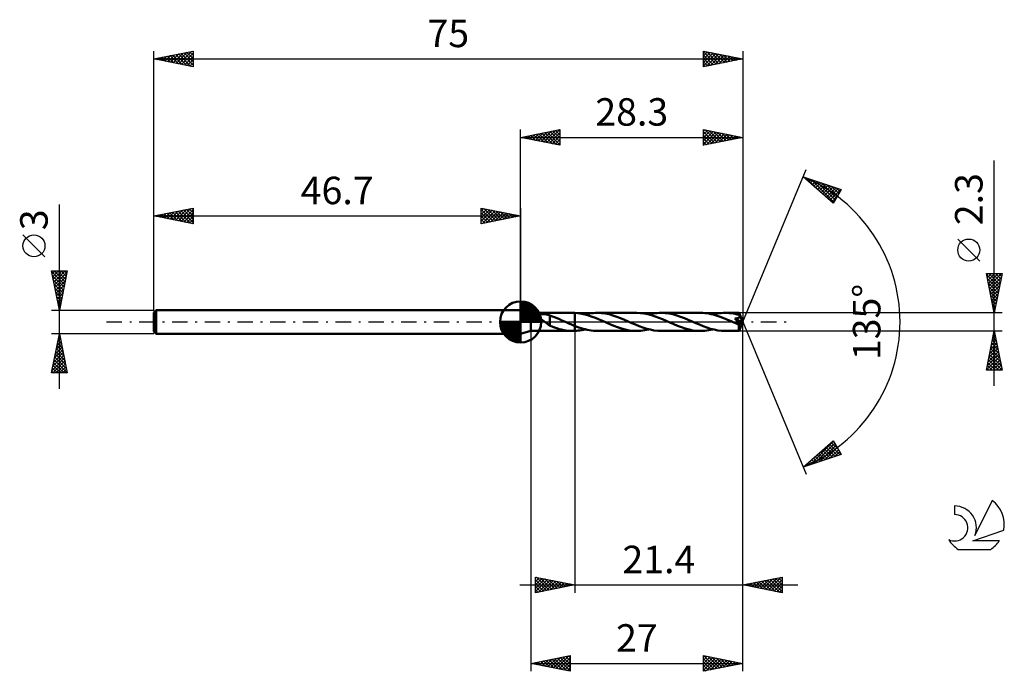
# Model space of a CAD drawing. Units: millimetres. Extents: x -17 to 108, y -44 to 38.
import ezdxf
from ezdxf.enums import TextEntityAlignment as Align

# ---------------------------------------------------------------- set-up
doc = ezdxf.new("R2010")
doc.units = ezdxf.units.MM
doc.header["$LTSCALE"] = 4.9
doc.linetypes.add('LONGDASH_DASH', pattern=[0.85, 0.4, -0.2, 0.05, -0.2])
for name, color, linetype in [('1', 4, 'CONTINUOUS'), ('2', 7, 'CONTINUOUS'), ('4', 2, 'LONGDASH_DASH'), ('CUT', 1, 'CONTINUOUS'), ('NOCUT', 7, 'CONTINUOUS'), ('SK1', 4, 'CONTINUOUS'), ('SK2', 7, 'CONTINUOUS'), ('SK4', 2, 'LONGDASH_DASH'), ('SK6', 5, 'CONTINUOUS')]:
    doc.layers.add(name, color=color, linetype=linetype)
doc.styles.get("Standard").update_dxf_attribs({"font": 'Monospac821 BT'})

msp = doc.modelspace()

# ---------------------------------------------------------------- linework, layer by layer
at = {"layer": '1', "color": 4, "linetype": 'CONTINUOUS', "lineweight": 50}
for p, q in [((48, 1.15), (46.7, 1.5)), ((46.7, -1.5), (46.7, 1.5)), ((48, 1.15), (53.36, 1.15)), ((48, -1.15), (48, 1.15)), ((48.87, 0.8), (48.88, 0.84)), ((48.88, 0.77), (48.87, 0.8)), ((48.88, 0.84), (48.89, 0.86)), ((48.89, 0.74), (48.88, 0.77)), ((48.89, 0.86), (48.91, 0.89)), ((48.91, 0.71), (48.89, 0.74)), ((48.91, 0.89), (48.94, 0.91)), ((48.93, 0.67), (48.91, 0.71)), ((48.96, 0.64), (48.93, 0.67)), ((48.94, 0.91), (48.97, 0.93)), ((48.99, 0.61), (48.96, 0.64)), ((48.97, 0.93), (49.01, 0.95)), ((49.02, 0.58), (48.99, 0.61)), ((49.01, 0.95), (49.05, 0.96)), ((49.05, 0.55), (49.02, 0.58)), ((49.05, 0.96), (49.1, 0.97)), ((49.09, 0.52), (49.05, 0.55)), ((49.12, 0.5), (49.09, 0.52)), ((49.1, 0.97), (49.16, 0.98)), ((49.15, 0.47), (49.12, 0.5)), ((49.18, 0.45), (49.15, 0.47)), ((49.16, 0.98), (49.21, 0.99)), ((49.22, 0.42), (49.18, 0.45)), ((49.21, 0.99), (49.28, 1)), ((49.25, 0.4), (49.22, 0.42)), ((49.28, 0.37), (49.25, 0.4)), ((49.28, 1), (49.34, 1)), ((49.32, 0.35), (49.28, 0.37)), ((49.35, 0.32), (49.32, 0.35)), ((49.34, 1), (49.41, 1)), ((49.38, 0.3), (49.35, 0.32)), ((49.42, 0.27), (49.38, 0.3)), ((49.41, 1), (49.49, 1)), ((49.45, 0.25), (49.42, 0.27)), ((49.48, 0.22), (49.45, 0.25)), ((49.52, 0.2), (49.48, 0.22)), ((49.57, 1), (49.49, 1)), ((49.55, 0.17), (49.52, 0.2)), ((49.59, 0.15), (49.55, 0.17)), ((49.65, 1), (49.57, 1)), ((49.62, 0.13), (49.59, 0.15)), ((49.65, 0.1), (49.62, 0.13)), ((49.73, 0.99), (49.65, 1)), ((49.69, 0.08), (49.65, 0.1)), ((49.72, 0.05), (49.69, 0.08)), ((49.76, 0.03), (49.72, 0.05)), ((49.82, 0.98), (49.73, 0.99)), ((49.79, 0), (49.76, 0.03)), ((49.89, -0.07), (49.79, 0)), ((49.91, 0.97), (49.82, 0.98)), ((50, 0.95), (49.91, 0.97)), ((50.09, 0.93), (50, 0.95)), ((50.17, 0.91), (50.09, 0.93)), ((50.26, 0.89), (50.17, 0.91)), ((50.35, 0.86), (50.26, 0.89)), ((50.44, 0.82), (50.35, 0.86)), ((50.43, 0.04), (50.43, 0.04)), ((50.44, 0.04), (50.43, 0.04)), ((50.43, -0.49), (50.43, 0.04)), ((50.44, 0.04), (50.44, 0.82)), ((50.74, 0.7), (50.44, 0.8)), ((50.44, 0.04), (50.44, 0.04)), ((50.44, 0.04), (50.44, 0.04)), ((50.44, 0.04), (50.44, 0.04)), ((50.44, 0.04), (50.44, 0.04)), ((51.03, 0.59), (50.74, 0.7)), ((51.34, 0.47), (51.03, 0.59)), ((51.65, 0.34), (51.34, 0.47)), ((51.97, 0.2), (51.65, 0.34)), ((52.28, 0.07), (51.97, 0.2)), ((52.3, 0.05), (52.28, 0.07)), ((52.33, 0.04), (52.3, 0.05)), ((52.35, 0.03), (52.33, 0.04)), ((52.38, 0.02), (52.35, 0.03)), ((52.4, 0.01), (52.38, 0.02)), ((52.43, 0), (52.4, 0.01)), ((52.59, -0.07), (52.43, 0)), ((53.4, 1.15), (53.36, 1.15)), ((53.44, 1.15), (53.4, 1.15)), ((53.48, 1.15), (53.44, 1.15)), ((53.52, 1.15), (53.48, 1.15)), ((53.56, 1.15), (53.52, 1.15)), ((53.6, 1.15), (53.56, 1.15)), ((54.04, 1.11), (53.6, 1.15)), ((53.6, 1.15), (53.6, 1.15)), ((53.6, 1.15), (53.6, 1.15)), ((53.6, 1.15), (53.6, 1.15)), ((53.6, 1.15), (53.6, 1.15)), ((53.6, 1.15), (53.6, 1.15)), ((53.6, 1.15), (53.6, 1.15)), ((53.6, -0.5), (53.6, 1.15)), ((53.6, -1.15), (53.6, 1.15)), ((54.48, 1.04), (54.04, 1.11)), ((54.92, 0.95), (54.48, 1.04)), ((55.36, 0.82), (54.92, 0.95)), ((54.93, 0.95), (55.19, 1.01)), ((55.19, 1.01), (55.45, 1.06)), ((55.81, 0.67), (55.36, 0.82)), ((55.45, 1.06), (55.71, 1.1)), ((55.71, 1.1), (55.97, 1.13)), ((56.25, 0.51), (55.81, 0.67)), ((55.97, 1.13), (56.23, 1.15)), ((56.23, 1.15), (56.49, 1.15)), ((56.69, 0.32), (56.25, 0.51)), ((56.98, 1.13), (56.49, 1.15)), ((61.49, 1.15), (56.49, 1.15)), ((57.13, 0.13), (56.69, 0.32)), ((57.47, 1.07), (56.98, 1.13)), ((57.58, -0.07), (57.13, 0.13)), ((57.96, 0.97), (57.47, 1.07)), ((58.45, 0.84), (57.96, 0.97)), ((58.94, 0.67), (58.45, 0.84)), ((59.42, 0.49), (58.94, 0.67)), ((59.91, 0.28), (59.42, 0.49)), ((60.4, 0.07), (59.91, 0.28)), ((60.87, -0.14), (60.4, 0.07)), ((61.95, 1.13), (61.49, 1.15)), ((62.42, 1.08), (61.95, 1.13)), ((62.89, 0.99), (62.42, 1.08)), ((63.36, 0.86), (62.89, 0.99)), ((63.06, 0.95), (63.32, 1.01)), ((63.32, 1.01), (63.58, 1.06)), ((63.82, 0.71), (63.36, 0.86)), ((63.58, 1.06), (63.84, 1.1)), ((64.29, 0.54), (63.82, 0.71)), ((63.84, 1.1), (64.1, 1.13)), ((64.1, 1.13), (64.36, 1.14)), ((64.76, 0.35), (64.29, 0.54)), ((64.36, 1.14), (64.62, 1.15)), ((65.11, 1.13), (64.62, 1.15)), ((69.62, 1.15), (64.62, 1.15)), ((65.23, 0.14), (64.76, 0.35)), ((65.6, 1.07), (65.11, 1.13)), ((65.71, -0.07), (65.23, 0.14)), ((66.09, 0.97), (65.6, 1.07)), ((66.58, 0.84), (66.09, 0.97)), ((67.07, 0.67), (66.58, 0.84)), ((67.56, 0.49), (67.07, 0.67)), ((68.05, 0.28), (67.56, 0.49)), ((68.53, 0.07), (68.05, 0.28)), ((69, -0.14), (68.53, 0.07)), ((69.88, 1.14), (69.62, 1.15)), ((70.14, 1.13), (69.88, 1.14)), ((70.41, 1.1), (70.14, 1.13)), ((70.67, 1.06), (70.41, 1.1)), ((70.93, 1), (70.67, 1.06)), ((71.2, 0.94), (70.93, 1)), ((71.18, 0.95), (71.45, 1.01)), ((71.46, 0.87), (71.2, 0.94)), ((71.45, 1.01), (71.71, 1.06)), ((71.72, 0.79), (71.46, 0.87)), ((71.71, 1.06), (71.97, 1.1)), ((71.99, 0.7), (71.72, 0.79)), ((71.97, 1.1), (72.23, 1.13)), ((72.25, 0.6), (71.99, 0.7)), ((72.23, 1.13), (72.49, 1.14)), ((72.52, 0.5), (72.25, 0.6)), ((72.49, 1.14), (72.75, 1.15)), ((72.78, 0.39), (72.52, 0.5)), ((73.01, 1.14), (72.75, 1.15)), ((74.51, 1.15), (72.75, 1.15)), ((73.04, 0.28), (72.78, 0.39)), ((73.26, 1.13), (73.01, 1.14)), ((73.31, 0.17), (73.04, 0.28)), ((73.51, 1.1), (73.26, 1.13)), ((73.57, 0.05), (73.31, 0.17)), ((73.76, 1.06), (73.51, 1.1)), ((73.83, -0.07), (73.57, 0.05)), ((74.02, 1.02), (73.76, 1.06)), ((73.98, 0.42), (74.02, 0.43)), ((74.11, 0.3), (73.98, 0.42)), ((74.93, -0.05), (73.98, 0.42)), ((74.27, 0.96), (74.02, 1.02)), ((74.02, 0.43), (74.06, 0.43)), ((74.06, 0.43), (74.1, 0.44)), ((74.1, 0.44), (74.13, 0.44)), ((74.23, 0.18), (74.11, 0.3)), ((74.13, 0.44), (74.17, 0.45)), ((74.17, 0.45), (74.2, 0.46)), ((74.2, 0.46), (74.23, 0.47)), ((74.23, 0.47), (74.27, 0.47)), ((74.34, 0.08), (74.23, 0.18)), ((74.52, 0.89), (74.27, 0.96)), ((74.27, 0.47), (74.3, 0.48)), ((74.3, 0.48), (74.33, 0.49)), ((74.33, 0.49), (74.36, 0.5)), ((74.44, -0.02), (74.34, 0.08)), ((74.36, 0.5), (74.39, 0.51)), ((74.39, 0.51), (74.42, 0.53)), ((74.42, 0.53), (74.44, 0.54)), ((74.44, 0.54), (74.47, 0.56)), ((74.47, 0.56), (74.5, 0.57)), ((74.5, 0.57), (74.52, 0.59)), ((74.52, 1.15), (74.51, 1.15)), ((75, 0), (74.51, 1.15)), ((74.51, 1.15), (74.51, 1.15)), ((74.51, 1.15), (74.51, 1.15)), ((74.51, 1.15), (74.51, 1.15)), ((74.51, 1.15), (74.51, 1.15)), ((74.51, 1.15), (74.51, 1.15)), ((74.51, 1.15), (74.51, 1.15)), ((74.51, -1.15), (75, 0)), ((74.52, 1.14), (74.52, 1.15)), ((74.52, 1.13), (74.52, 1.14)), ((74.52, 1.12), (74.52, 1.13)), ((74.52, 1.1), (74.52, 1.12)), ((74.52, 1.09), (74.52, 1.1)), ((74.52, 1.07), (74.52, 1.09)), ((74.52, 1.05), (74.52, 1.07)), ((74.52, 1.03), (74.52, 1.05)), ((75, 0), (74.52, 1.03)), ((74.52, 0.89), (74.52, 1.03)), ((74.53, 0.87), (74.52, 0.89)), ((74.52, 0.59), (74.54, 0.61)), ((74.54, 0.85), (74.53, 0.87)), ((74.55, 0.83), (74.54, 0.85)), ((74.54, 0.61), (74.56, 0.64)), ((74.56, 0.8), (74.55, 0.83)), ((74.57, 0.78), (74.56, 0.8)), ((74.56, 0.64), (74.57, 0.66)), ((74.58, 0.76), (74.57, 0.78)), ((74.57, 0.66), (74.58, 0.68)), ((74.59, 0.74), (74.58, 0.76)), ((74.58, 0.68), (74.59, 0.71)), ((74.73, 0.45), (74.59, 0.74)), ((74.59, 0.71), (74.59, 0.74)), ((74.8, 0.3), (74.73, 0.45)), ((74.84, 0.21), (74.8, 0.3)), ((74.87, 0.15), (74.84, 0.21)), ((74.89, 0.1), (74.87, 0.15)), ((74.91, 0.06), (74.89, 0.1)), ((74.92, 0.03), (74.91, 0.06)), ((74.92, 0.02), (74.91, 0.03)), ((75, 0), (74.91, 0.03)), ((74.92, 0.03), (74.91, 0.03)), ((75, 0), (74.92, 0.03)), ((74.92, 0.01), (74.92, 0.02)), ((74.92, -0.01), (74.92, 0.01)), ((46.7, -1.5), (48, -1.15)), ((48, -1.15), (53.36, -1.15)), ((49.98, -0.14), (49.89, -0.07)), ((50.08, -0.21), (49.98, -0.14)), ((50.17, -0.28), (50.08, -0.21)), ((50.26, -0.35), (50.17, -0.28)), ((50.35, -0.41), (50.26, -0.35)), ((50.43, -0.46), (50.35, -0.41)), ((50.73, -0.6), (50.43, -0.49)), ((51.02, -0.71), (50.73, -0.6)), ((51.31, -0.81), (51.02, -0.71)), ((51.61, -0.9), (51.31, -0.81)), ((51.9, -0.97), (51.61, -0.9)), ((52.19, -1.03), (51.9, -0.97)), ((52.48, -1.08), (52.19, -1.03)), ((52.77, -1.12), (52.48, -1.08)), ((52.76, -0.15), (52.59, -0.07)), ((52.93, -0.22), (52.76, -0.15)), ((53.07, -1.14), (52.77, -1.12)), ((53.1, -0.29), (52.93, -0.22)), ((53.36, -1.15), (53.07, -1.14)), ((53.26, -0.37), (53.1, -0.29)), ((53.43, -0.44), (53.26, -0.37)), ((53.36, -1.15), (53.4, -1.15)), ((53.4, -1.15), (53.44, -1.15)), ((53.6, -0.5), (53.43, -0.44)), ((53.44, -1.15), (53.48, -1.15)), ((53.48, -1.15), (53.52, -1.15)), ((53.52, -1.15), (53.56, -1.15)), ((53.56, -1.15), (53.6, -1.15)), ((53.6, -0.5), (53.6, -0.5)), ((53.6, -0.5), (53.6, -0.5)), ((53.6, -0.5), (53.6, -0.5)), ((53.6, -0.5), (53.6, -0.5)), ((53.6, -0.5), (53.6, -0.5)), ((53.6, -0.5), (53.6, -0.5)), ((53.86, -0.61), (53.6, -0.5)), ((53.6, -1.15), (53.82, -1.13)), ((53.6, -1.15), (53.6, -1.15)), ((53.6, -1.15), (53.6, -1.15)), ((53.6, -1.15), (53.6, -1.15)), ((53.6, -1.15), (53.6, -1.15)), ((53.6, -1.15), (53.6, -1.15)), ((53.6, -1.15), (53.6, -1.15)), ((53.82, -1.13), (54.04, -1.11)), ((54.13, -0.7), (53.86, -0.61)), ((54.04, -1.11), (54.26, -1.08)), ((54.39, -0.79), (54.13, -0.7)), ((54.26, -1.08), (54.48, -1.04)), ((54.65, -0.87), (54.39, -0.79)), ((54.48, -1.04), (54.7, -1)), ((54.92, -0.94), (54.65, -0.87)), ((54.7, -1), (54.93, -0.95)), ((55.18, -1.01), (54.92, -0.94)), ((55.44, -1.06), (55.18, -1.01)), ((55.7, -1.1), (55.44, -1.06)), ((55.97, -1.13), (55.7, -1.1)), ((56.23, -1.14), (55.97, -1.13)), ((56.49, -1.15), (56.23, -1.14)), ((56.49, -1.15), (61.49, -1.15)), ((58.07, -0.28), (57.58, -0.07)), ((58.55, -0.49), (58.07, -0.28)), ((59.04, -0.67), (58.55, -0.49)), ((59.53, -0.84), (59.04, -0.67)), ((60.02, -0.97), (59.53, -0.84)), ((60.51, -1.07), (60.02, -0.97)), ((61, -1.13), (60.51, -1.07)), ((61.34, -0.34), (60.87, -0.14)), ((61.49, -1.15), (61, -1.13)), ((61.81, -0.54), (61.34, -0.34)), ((61.49, -1.15), (61.75, -1.14)), ((61.75, -1.14), (62.01, -1.13)), ((62.28, -0.71), (61.81, -0.54)), ((62.01, -1.13), (62.27, -1.1)), ((62.27, -1.1), (62.53, -1.06)), ((62.75, -0.86), (62.28, -0.71)), ((62.53, -1.06), (62.79, -1.01)), ((63.22, -0.98), (62.75, -0.86)), ((62.79, -1.01), (63.06, -0.95)), ((63.68, -1.08), (63.22, -0.98)), ((64.15, -1.13), (63.68, -1.08)), ((64.62, -1.15), (64.15, -1.13)), ((64.62, -1.15), (69.62, -1.15)), ((66.19, -0.28), (65.71, -0.07)), ((66.68, -0.49), (66.19, -0.28)), ((67.17, -0.67), (66.68, -0.49)), ((67.66, -0.84), (67.17, -0.67)), ((68.15, -0.97), (67.66, -0.84)), ((68.64, -1.07), (68.15, -0.97)), ((69.13, -1.13), (68.64, -1.07)), ((69.47, -0.34), (69, -0.14)), ((69.62, -1.15), (69.13, -1.13)), ((69.94, -0.54), (69.47, -0.34)), ((69.62, -1.15), (69.88, -1.14)), ((69.88, -1.14), (70.14, -1.13)), ((70.41, -0.71), (69.94, -0.54)), ((70.14, -1.13), (70.4, -1.1)), ((70.4, -1.1), (70.66, -1.06)), ((70.88, -0.86), (70.41, -0.71)), ((70.66, -1.06), (70.92, -1.01)), ((71.35, -0.98), (70.88, -0.86)), ((70.92, -1.01), (71.18, -0.95)), ((71.82, -1.08), (71.35, -0.98)), ((72.29, -1.13), (71.82, -1.08)), ((72.75, -1.15), (72.29, -1.13)), ((72.75, -1.15), (74.51, -1.15)), ((73.95, -0.12), (73.83, -0.07)), ((74.06, -0.17), (73.95, -0.12)), ((74.17, -0.21), (74.06, -0.17)), ((74.28, -0.26), (74.17, -0.21)), ((74.39, -0.31), (74.28, -0.26)), ((74.5, -0.36), (74.39, -0.31)), ((74.52, -0.11), (74.44, -0.02)), ((74.5, -0.36), (74.51, -0.35)), ((74.5, -0.43), (74.5, -0.36)), ((74.5, -0.5), (74.5, -0.43)), ((74.5, -0.56), (74.5, -0.5)), ((74.5, -0.63), (74.5, -0.56)), ((74.5, -0.69), (74.5, -0.63)), ((74.5, -0.75), (74.5, -0.69)), ((74.5, -0.81), (74.5, -0.75)), ((74.5, -0.86), (74.5, -0.81)), ((74.5, -0.91), (74.5, -0.86)), ((74.5, -0.95), (74.5, -0.91)), ((74.5, -0.99), (74.5, -0.95)), ((74.5, -1.03), (74.5, -0.99)), ((74.51, -1.06), (74.5, -1.03)), ((74.51, -0.35), (74.53, -0.35)), ((74.51, -1.09), (74.51, -1.06)), ((74.51, -1.11), (74.51, -1.09)), ((74.51, -1.13), (74.51, -1.11)), ((74.51, -1.14), (74.51, -1.13)), ((74.51, -1.15), (74.51, -1.14)), ((74.51, -1.15), (74.51, -1.15)), ((74.51, -1.15), (74.51, -1.15)), ((74.51, -1.15), (74.51, -1.15)), ((74.51, -1.15), (74.51, -1.15)), ((74.51, -1.15), (74.51, -1.15)), ((74.51, -1.15), (74.51, -1.15)), ((74.51, -1.15), (74.51, -1.15)), ((74.59, -0.18), (74.52, -0.11)), ((74.53, -0.35), (74.54, -0.34)), ((74.54, -0.34), (74.55, -0.34)), ((74.55, -0.34), (74.57, -0.33)), ((74.57, -0.33), (74.58, -0.32)), ((74.58, -0.32), (74.59, -0.31)), ((74.64, -0.25), (74.59, -0.18)), ((74.59, -0.31), (74.61, -0.29)), ((74.61, -0.29), (74.62, -0.28)), ((74.62, -0.28), (74.63, -0.26)), ((74.63, -0.26), (74.64, -0.25)), ((74.64, -0.25), (74.93, -0.05)), ((74.93, -0.02), (74.92, -0.01)), ((74.93, -0.03), (74.93, -0.02)), ((74.93, -0.04), (74.93, -0.03)), ((74.93, -0.05), (74.93, -0.04))]:
    msp.add_line(p, q, dxfattribs=at)
at = {"layer": '2', "color": 7, "linetype": 'CONTINUOUS', "lineweight": 25}
for p, q in [((46.7, 1.5), (46.7, 24.5)), ((46.7, 23.5), (51.7, 24.5)), ((47.9, 23.26), (48.5, 23.86)), ((48.25, 23.19), (49.03, 23.97)), ((48.33, 23.83), (49.14, 23.01)), ((48.61, 23.12), (49.56, 24.07)), ((48.68, 23.9), (49.68, 22.9)), ((48.96, 23.05), (50.09, 24.18)), ((49.04, 23.97), (50.21, 22.8)), ((49.31, 22.98), (50.62, 24.28)), ((49.39, 24.04), (50.74, 22.69)), ((49.67, 22.91), (51.15, 24.39)), ((49.74, 24.11), (51.27, 22.59)), ((50.02, 22.84), (51.68, 24.5)), ((50.1, 24.18), (51.7, 22.58)), ((50.37, 22.77), (51.7, 24.09)), ((50.45, 24.25), (51.7, 23)), ((50.8, 24.32), (51.7, 23.43)), ((51.16, 24.39), (51.7, 23.85)), ((51.51, 24.46), (51.7, 24.27)), ((51.7, 24.5), (51.7, 22.5)), ((70, 22.5), (70, 24.5)), ((70, 24.5), (75, 23.5)), ((70, 24.32), (70.15, 24.47)), ((70, 23.9), (70.5, 24.4)), ((70, 23.47), (70.85, 24.33)), ((70, 23.05), (71.21, 24.26)), ((70, 24.22), (71.43, 22.79)), ((70, 22.63), (71.56, 24.19)), ((70.18, 24.46), (71.78, 22.86)), ((70.37, 22.57), (71.91, 24.12)), ((70.71, 24.36), (72.14, 22.93)), ((70.9, 22.68), (72.27, 24.05)), ((71.24, 24.25), (72.49, 23)), ((71.43, 22.79), (72.62, 23.98)), ((71.77, 24.15), (72.85, 23.07)), ((71.96, 22.89), (72.98, 23.9)), ((72.3, 24.04), (73.2, 23.14)), ((72.49, 23), (73.33, 23.83)), ((72.83, 23.93), (73.55, 23.21)), ((73.36, 23.83), (73.91, 23.28)), ((75, 24.5), (75, 0)), ((46.7, 23.5), (75, 23.5)), ((51.7, 22.5), (46.7, 23.5)), ((46.84, 23.47), (46.91, 23.54)), ((46.92, 23.54), (47.02, 23.44)), ((47.19, 23.4), (47.44, 23.65)), ((47.27, 23.61), (47.55, 23.33)), ((47.55, 23.33), (47.97, 23.75)), ((47.62, 23.68), (48.08, 23.22)), ((47.98, 23.76), (48.61, 23.12)), ((50.73, 22.69), (51.7, 23.67)), ((51.08, 22.62), (51.7, 23.24)), ((51.43, 22.55), (51.7, 22.82)), ((70, 23.79), (71.08, 22.72)), ((75, 23.5), (70, 22.5)), ((70, 23.37), (70.72, 22.64)), ((70, 22.94), (70.37, 22.57)), ((73.02, 23.1), (73.68, 23.76)), ((73.55, 23.21), (74.04, 23.69)), ((73.89, 23.72), (74.26, 23.35)), ((74.08, 23.32), (74.39, 23.62)), ((74.42, 23.62), (74.61, 23.42)), ((74.62, 23.42), (74.74, 23.55)), ((74.95, 23.51), (74.97, 23.49)), ((70, 22.52), (70.02, 22.5)), ((107, -8.15), (107, 20.57)), ((75, 0), (83.04, 19.4)), ((82.65, 18.48), (87.49, 16.87)), ((86.5, 15.13), (82.65, 18.48)), ((82.67, 18.47), (82.67, 18.47)), ((82.89, 18.27), (82.99, 18.37)), ((83.1, 18.33), (84.93, 16.5)), ((83.12, 18.07), (83.31, 18.26)), ((83.35, 17.88), (83.63, 18.15)), ((83.57, 17.68), (83.94, 18.05)), ((83.74, 18.12), (86.58, 15.27)), ((83.8, 17.48), (84.26, 17.94)), ((84.03, 17.28), (84.58, 17.84)), ((84.25, 17.09), (84.9, 17.73)), ((84.37, 17.91), (86.74, 15.54)), ((84.48, 16.89), (85.22, 17.63)), ((85.01, 17.7), (86.89, 15.81)), ((84.71, 16.69), (85.54, 17.52)), ((84.94, 16.5), (85.85, 17.41)), ((85.16, 16.3), (86.17, 17.31)), ((85.39, 16.1), (86.49, 17.2)), ((85.62, 15.9), (86.81, 17.1)), ((85.64, 17.49), (87.04, 16.08)), ((85.84, 15.71), (87.13, 16.99)), ((86.07, 15.51), (87.45, 16.89)), ((86.28, 17.27), (87.2, 16.35)), ((87.49, 16.87), (86.5, 15.13)), ((86.91, 17.06), (87.35, 16.62)), ((86.3, 15.31), (87.01, 16.03)), ((105.15, 7.76), (102.35, 10.56)), ((107, 1.15), (106, 6.15)), ((106, 6.15), (108, 6.15)), ((106.03, 6.01), (107.65, 4.39)), ((106.04, 5.97), (106.22, 6.15)), ((106.11, 5.61), (106.65, 6.15)), ((106.13, 5.48), (107.58, 4.04)), ((106.18, 5.26), (107.07, 6.15)), ((106.25, 4.91), (107.49, 6.15)), ((106.31, 6.15), (107.72, 4.74)), ((106.32, 4.55), (107.92, 6.15)), ((106.39, 4.2), (107.91, 5.72)), ((106.46, 3.84), (107.81, 5.19)), ((106.74, 6.15), (107.79, 5.1)), ((108, 6.15), (107, 1.15)), ((107.16, 6.15), (107.86, 5.45)), ((107.58, 6.15), (107.93, 5.8)), ((106.24, 4.95), (107.51, 3.68)), ((106.35, 4.42), (107.44, 3.33)), ((106.45, 3.89), (107.36, 2.97)), ((106.53, 3.49), (107.7, 4.66)), ((106.6, 3.14), (107.6, 4.13)), ((106.56, 3.36), (107.29, 2.62)), ((106.66, 2.83), (107.22, 2.27)), ((106.67, 2.78), (107.49, 3.6)), ((106.74, 2.43), (107.38, 3.07)), ((106.81, 2.08), (107.28, 2.54)), ((106.77, 2.3), (107.15, 1.91)), ((106.88, 1.77), (107.08, 1.56)), ((106.89, 1.72), (107.17, 2.01)), ((106.96, 1.37), (107.07, 1.48)), ((108, 1.15), (74.52, 1.15)), ((75, -34.5), (75, 0)), ((75, -44.5), (75, 0)), ((75, 0), (83.04, -19.4)), ((106.98, 1.24), (107.01, 1.21)), ((48, -1.15), (48, -44.5)), ((53.6, -1.15), (53.6, -34.5)), ((74.52, -1.15), (108, -1.15)), ((106, -6.15), (107, -1.15)), ((107, -1.15), (108, -6.15)), ((106.64, -2.94), (107.24, -2.34)), ((106.75, -2.41), (107.17, -1.99)), ((106.76, -2.36), (107.36, -2.96)), ((106.83, -2), (107.26, -2.43)), ((106.85, -1.88), (107.1, -1.63)), ((106.9, -1.65), (107.15, -1.9)), ((106.96, -1.35), (107.03, -1.28)), ((106.97, -1.3), (107.04, -1.37)), ((106.22, -5.06), (107.52, -3.76)), ((106.32, -4.53), (107.45, -3.4)), ((106.43, -4), (107.38, -3.05)), ((106.54, -3.47), (107.31, -2.69)), ((106.55, -3.42), (107.68, -4.55)), ((106.62, -3.07), (107.57, -4.02)), ((106.69, -2.71), (107.47, -3.49)), ((106.01, -6.12), (107.66, -4.46)), ((106.11, -5.59), (107.59, -4.11)), ((106.26, -4.83), (107.58, -6.15)), ((106.33, -4.48), (108, -6.14)), ((106.4, -4.13), (107.89, -5.61)), ((106.4, -6.15), (107.73, -4.82)), ((106.48, -3.77), (107.79, -5.08)), ((108, -6.15), (106, -6.15)), ((106.05, -5.89), (106.31, -6.15)), ((106.12, -5.54), (106.73, -6.15)), ((106.19, -5.19), (107.16, -6.15)), ((106.82, -6.15), (107.8, -5.17)), ((107.25, -6.15), (107.87, -5.52)), ((107.67, -6.15), (107.95, -5.88)), ((82.65, -18.48), (86.5, -15.13)), ((83.54, -18.18), (86.53, -15.19)), ((84.17, -17.97), (86.69, -15.46)), ((84.81, -17.76), (86.84, -15.73)), ((85.33, -16.15), (86.41, -17.23)), ((85.44, -17.55), (87, -16)), ((85.56, -15.95), (86.73, -17.12)), ((85.79, -15.75), (87.05, -17.02)), ((86.02, -15.56), (87.37, -16.91)), ((86.08, -17.34), (87.15, -16.27)), ((86.24, -15.36), (87.15, -16.26)), ((86.47, -15.16), (86.58, -15.28)), ((86.5, -15.13), (87.49, -16.87)), ((87.49, -16.87), (82.65, -18.48)), ((82.9, -18.4), (83.91, -17.39)), ((83.75, -17.53), (84.19, -17.97)), ((83.97, -17.33), (84.5, -17.86)), ((84.2, -17.13), (84.82, -17.76)), ((84.43, -16.94), (85.14, -17.65)), ((84.65, -16.74), (85.46, -17.55)), ((84.88, -16.54), (85.78, -17.44)), ((85.11, -16.35), (86.1, -17.33)), ((86.71, -17.13), (87.3, -16.54)), ((87.35, -16.92), (87.46, -16.81)), ((82.84, -18.32), (82.91, -18.39)), ((83.06, -18.12), (83.23, -18.29)), ((83.29, -17.92), (83.55, -18.18)), ((83.52, -17.73), (83.87, -18.07)), ((48.6, -34.5), (48.6, -32.5)), ((48.6, -32.5), (53.6, -33.5)), ((48.6, -32.64), (48.72, -32.52)), ((48.71, -32.52), (50.34, -34.15)), ((75, -33.5), (80, -32.5)), ((78.25, -34.15), (79.88, -32.52)), ((79.87, -32.53), (80, -32.65)), ((80, -32.5), (80, -34.5)), ((46.6, -33.5), (82, -33.5)), ((48.6, -33.06), (49.07, -32.59)), ((48.6, -33.49), (49.42, -32.66)), ((48.6, -33.91), (49.78, -32.74)), ((48.6, -34.34), (50.13, -32.81)), ((48.6, -32.84), (49.98, -34.22)), ((48.6, -33.26), (49.63, -34.29)), ((53.6, -33.5), (48.6, -34.5)), ((48.6, -33.69), (49.28, -34.36)), ((48.92, -34.44), (50.48, -32.88)), ((49.24, -32.63), (50.69, -34.08)), ((49.46, -34.33), (50.84, -32.95)), ((49.77, -32.73), (51.04, -34.01)), ((49.99, -34.22), (51.19, -33.02)), ((50.3, -32.84), (51.4, -33.94)), ((50.52, -34.12), (51.54, -33.09)), ((50.83, -32.95), (51.75, -33.87)), ((51.05, -34.01), (51.9, -33.16)), ((51.36, -33.05), (52.11, -33.8)), ((51.58, -33.9), (52.25, -33.23)), ((51.89, -33.16), (52.46, -33.73)), ((52.11, -33.8), (52.6, -33.3)), ((52.42, -33.26), (52.81, -33.66)), ((52.64, -33.69), (52.96, -33.37)), ((52.95, -33.37), (53.17, -33.59)), ((53.17, -33.59), (53.31, -33.44)), ((53.48, -33.48), (53.52, -33.52)), ((80, -34.5), (75, -33.5)), ((75.07, -33.51), (75.1, -33.48)), ((75.28, -33.44), (75.42, -33.58)), ((75.42, -33.58), (75.63, -33.37)), ((75.63, -33.37), (75.95, -33.69)), ((75.78, -33.66), (76.16, -33.27)), ((75.98, -33.3), (76.48, -33.8)), ((76.13, -33.73), (76.69, -33.16)), ((76.34, -33.23), (77.01, -33.9)), ((76.48, -33.8), (77.22, -33.06)), ((76.69, -33.16), (77.54, -34.01)), ((76.84, -33.87), (77.75, -32.95)), ((77.04, -33.09), (78.07, -34.11)), ((77.19, -33.94), (78.29, -32.84)), ((77.4, -33.02), (78.6, -34.22)), ((77.54, -34.01), (78.82, -32.74)), ((77.75, -32.95), (79.13, -34.33)), ((77.9, -34.08), (79.35, -32.63)), ((78.11, -32.88), (79.66, -34.43)), ((78.46, -32.81), (80, -34.35)), ((78.6, -34.22), (80, -32.83)), ((78.81, -32.74), (80, -33.93)), ((78.96, -34.29), (80, -33.25)), ((79.17, -32.67), (80, -33.5)), ((79.31, -34.36), (80, -33.67)), ((79.52, -32.6), (80, -33.08)), ((48.6, -34.11), (48.92, -34.44)), ((79.67, -34.43), (80, -34.1)), ((48, -43.5), (53, -42.5)), ((51.23, -44.15), (52.84, -42.53)), ((52.45, -42.61), (53, -43.17)), ((52.8, -42.54), (53, -42.74)), ((53, -42.5), (53, -44.5)), ((70, -44.5), (70, -42.5)), ((70, -42.5), (75, -43.5)), ((70, -42.64), (70.12, -42.52)), ((70, -43.07), (70.47, -42.59)), ((70.04, -42.51), (71.69, -44.16)), ((70.57, -42.61), (72.05, -44.09)), ((48, -43.5), (75, -43.5)), ((53, -44.5), (48, -43.5)), ((48.04, -43.51), (48.07, -43.49)), ((48.2, -43.46), (48.3, -43.56)), ((48.4, -43.58), (48.6, -43.38)), ((48.56, -43.39), (48.83, -43.67)), ((48.75, -43.65), (49.13, -43.27)), ((48.91, -43.32), (49.36, -43.77)), ((49.1, -43.72), (49.66, -43.17)), ((49.26, -43.25), (49.89, -43.88)), ((49.46, -43.79), (50.19, -43.06)), ((49.62, -43.18), (50.43, -43.99)), ((49.81, -43.86), (50.72, -42.96)), ((49.97, -43.11), (50.96, -44.09)), ((50.17, -43.93), (51.25, -42.85)), ((50.32, -43.04), (51.49, -44.2)), ((50.52, -44), (51.78, -42.74)), ((50.68, -42.96), (52.02, -44.3)), ((50.87, -44.07), (52.31, -42.64)), ((51.03, -42.89), (52.55, -44.41)), ((51.38, -42.82), (53, -44.44)), ((51.58, -44.22), (53, -42.8)), ((51.74, -42.75), (53, -44.01)), ((51.93, -44.29), (53, -43.22)), ((52.09, -42.68), (53, -43.59)), ((52.29, -44.36), (53, -43.64)), ((70, -43.49), (70.83, -42.67)), ((70, -43.92), (71.18, -42.74)), ((70, -44.34), (71.53, -42.81)), ((70, -42.89), (71.34, -44.23)), ((70, -43.32), (70.98, -44.3)), ((75, -43.5), (70, -44.5)), ((70, -43.74), (70.63, -44.37)), ((70.33, -44.43), (71.89, -42.88)), ((70.86, -44.33), (72.24, -42.95)), ((71.1, -42.72), (72.4, -44.02)), ((71.39, -44.22), (72.59, -43.02)), ((71.63, -42.83), (72.75, -43.95)), ((71.92, -44.12), (72.95, -43.09)), ((72.16, -42.93), (73.11, -43.88)), ((72.45, -44.01), (73.3, -43.16)), ((72.69, -43.04), (73.46, -43.81)), ((72.98, -43.9), (73.65, -43.23)), ((73.22, -43.14), (73.81, -43.74)), ((73.51, -43.8), (74.01, -43.3)), ((73.75, -43.25), (74.17, -43.67)), ((74.04, -43.69), (74.36, -43.37)), ((74.28, -43.36), (74.52, -43.6)), ((74.57, -43.59), (74.72, -43.44)), ((74.81, -43.46), (74.87, -43.53)), ((52.64, -44.43), (53, -44.07)), ((52.99, -44.5), (53, -44.49)), ((70, -44.17), (70.28, -44.44))]:
    msp.add_line(p, q, dxfattribs=at)
msp.add_circle((103.75, 9.16), 1.4, dxfattribs=at)
msp.add_arc((75, 0), 20, 292.5, 67.5, dxfattribs=at)
at = {"layer": '4', "color": 2, "linetype": 'LONGDASH_DASH', "lineweight": 25}
msp.add_line((46.7, 0), (75, 0), dxfattribs=at)
at = {"layer": 'CUT', "color": 1, "linetype": 'CONTINUOUS', "lineweight": 25}
for p, q in [((74.52, 1.15), (53.6, 1.15)), ((53.6, 1.15), (53.6, 0)), ((53.6, 0), (75, 0)), ((75, 0), (74.52, 1.15))]:
    msp.add_line(p, q, dxfattribs=at)
at = {"layer": 'NOCUT', "color": 7, "linetype": 'CONTINUOUS', "lineweight": 25}
for p, q in [((48, 1.15), (46.7, 1.5)), ((46.7, 1.5), (46.7, 0)), ((46.7, 0), (53.6, 0)), ((53.6, 1.15), (48, 1.15)), ((53.6, 0), (53.6, 1.15)), ((53.6, 1.15), (53.6, 1.15)), ((53.6, 1.15), (53.6, 0)), ((53.6, 1.15), (53.6, 0))]:
    msp.add_line(p, q, dxfattribs=at)
at = {"layer": 'SK1', "color": 4, "linetype": 'CONTINUOUS', "lineweight": 50}
for p, q in [((46.7, 0), (46.7, 2.62)), ((46.7, 2.56), (46.77, 2.62)), ((46.7, 2.19), (47.11, 2.59)), ((46.7, 2.56), (49.26, 0)), ((46.7, 1.81), (47.41, 2.53)), ((47.02, 2.6), (49.3, 0.32)), ((0.3, 1.5), (0, 1.2)), ((46.7, 1.5), (0.3, 1.5)), ((0.3, 1.5), (0.3, -1.5)), ((46.7, 1.44), (47.69, 2.43)), ((46.7, 1.07), (47.94, 2.31)), ((46.7, 2.19), (48.89, 0)), ((46.7, 0.7), (48.17, 2.17)), ((46.7, 0.33), (48.38, 2.01)), ((46.7, 1.81), (48.51, 0)), ((46.7, 1.44), (48.14, 0)), ((46.74, 0), (48.58, 1.83)), ((47.11, 0), (48.75, 1.64)), ((47.48, 0), (48.91, 1.42)), ((47.5, 2.5), (49.2, 0.8)), ((48.26, 2.11), (48.81, 1.56)), ((0, 1.2), (0, -1.2)), ((46.7, 0), (44.08, 0)), ((44.08, -0.07), (44.14, 0)), ((44.11, -0.41), (44.51, 0)), ((44.17, -0.71), (44.89, 0)), ((44.27, -0.99), (45.26, 0)), ((44.39, -1.24), (45.63, 0)), ((44.43, 0), (46.7, -2.27)), ((44.53, -1.47), (46, 0)), ((44.69, -1.68), (46.37, 0)), ((44.8, 0), (46.7, -1.9)), ((45.17, 0), (46.7, -1.53)), ((45.54, 0), (46.7, -1.16)), ((45.92, 0), (46.7, -0.78)), ((46.29, 0), (46.7, -0.41)), ((46.66, 0), (46.7, -0.04)), ((46.7, 1.07), (47.77, 0)), ((46.7, 0.7), (47.4, 0)), ((46.7, 0.33), (47.03, 0)), ((46.7, 0), (49.33, 0)), ((46.7, -2.62), (46.7, 0)), ((47.86, 0), (49.04, 1.19)), ((48.23, 0), (49.15, 0.93)), ((48.6, 0), (49.24, 0.65)), ((48.97, 0), (49.3, 0.33)), ((0, -1.2), (0.3, -1.5)), ((44.08, -0.02), (46.68, -2.62)), ((44.11, -0.42), (46.28, -2.59)), ((44.25, -0.93), (45.77, -2.45)), ((44.87, -1.88), (46.7, -0.04)), ((45.06, -2.05), (46.7, -0.41)), ((45.28, -2.21), (46.7, -0.78)), ((45.51, -2.34), (46.7, -1.16)), ((0.3, -1.5), (46.7, -1.5)), ((45.77, -2.45), (46.7, -1.53)), ((46.05, -2.54), (46.7, -1.9)), ((46.37, -2.6), (46.7, -2.27))]:
    msp.add_line(p, q, dxfattribs=at)
for start, end in [(90, 180), (0, 90), (180, 270), (270, 0)]:
    msp.add_arc((46.7, 0), 2.62, start, end, dxfattribs=at)
at = {"layer": 'SK2', "color": 7, "linetype": 'CONTINUOUS', "lineweight": 25}
for p, q in [((0, 3), (0, 34.5)), ((0, 33.5), (5, 34.5)), ((1.43, 33.21), (2.14, 33.93)), ((1.74, 33.85), (2.61, 32.98)), ((1.78, 33.14), (2.67, 34.03)), ((2.1, 33.92), (3.14, 32.87)), ((2.13, 33.07), (3.2, 34.14)), ((2.45, 33.99), (3.67, 32.77)), ((2.49, 33), (3.73, 34.25)), ((2.8, 34.06), (4.2, 32.66)), ((2.84, 32.93), (4.26, 34.35)), ((3.16, 34.13), (4.73, 32.55)), ((3.19, 32.86), (4.79, 34.46)), ((3.51, 34.2), (5, 32.71)), ((3.55, 32.79), (5, 34.24)), ((3.86, 34.27), (5, 33.14)), ((4.22, 34.34), (5, 33.56)), ((4.57, 34.41), (5, 33.98)), ((4.92, 34.48), (5, 34.41)), ((5, 34.5), (5, 32.5)), ((70, 32.5), (70, 34.5)), ((70, 34.5), (75, 33.5)), ((70, 34.33), (70.14, 34.47)), ((70, 33.91), (70.49, 34.4)), ((70, 34.4), (71.58, 32.82)), ((70, 33.48), (70.85, 34.33)), ((70, 33.06), (71.2, 34.26)), ((70, 32.63), (71.56, 34.19)), ((70, 33.98), (71.23, 32.75)), ((70.36, 32.57), (71.91, 34.12)), ((70.41, 34.42), (71.94, 32.89)), ((70.89, 32.68), (72.26, 34.05)), ((70.94, 34.31), (72.29, 32.96)), ((71.42, 32.78), (72.62, 33.98)), ((71.47, 34.21), (72.64, 33.03)), ((71.95, 32.89), (72.97, 33.91)), ((72, 34.1), (73, 33.1)), ((72.53, 33.99), (73.35, 33.17)), ((73.06, 33.89), (73.7, 33.24)), ((75, 34.5), (75, 0)), ((0, 33.5), (75, 33.5)), ((5, 32.5), (0, 33.5)), ((0.01, 33.5), (0.02, 33.5)), ((0.33, 33.57), (0.49, 33.4)), ((0.37, 33.43), (0.55, 33.61)), ((0.68, 33.64), (1.02, 33.3)), ((0.72, 33.36), (1.08, 33.72)), ((1.03, 33.71), (1.55, 33.19)), ((1.07, 33.29), (1.61, 33.82)), ((1.39, 33.78), (2.08, 33.08)), ((3.9, 32.72), (5, 33.82)), ((4.25, 32.65), (5, 33.39)), ((4.61, 32.58), (5, 32.97)), ((70, 33.55), (70.88, 32.68)), ((75, 33.5), (70, 32.5)), ((70, 33.13), (70.52, 32.6)), ((70, 32.7), (70.17, 32.53)), ((72.48, 33), (73.32, 33.84)), ((73.01, 33.1), (73.68, 33.76)), ((73.55, 33.21), (74.03, 33.69)), ((73.59, 33.78), (74.06, 33.31)), ((74.08, 33.32), (74.38, 33.62)), ((74.12, 33.68), (74.41, 33.38)), ((74.61, 33.42), (74.74, 33.55)), ((74.65, 33.57), (74.77, 33.45)), ((4.96, 32.51), (5, 32.55)), ((-12, -8.5), (-12, 14.97)), ((0, 1.5), (0, 14.5)), ((0, 13.5), (5, 14.5)), ((1.02, 13.3), (1.53, 13.81)), ((1.38, 13.22), (2.06, 13.91)), ((1.69, 13.84), (2.54, 12.99)), ((1.73, 13.15), (2.59, 14.02)), ((2.05, 13.91), (3.07, 12.89)), ((2.08, 13.08), (3.13, 14.13)), ((2.4, 13.98), (3.6, 12.78)), ((2.44, 13.01), (3.66, 14.23)), ((2.75, 14.05), (4.13, 12.67)), ((2.79, 12.94), (4.19, 14.34)), ((3.11, 14.12), (4.66, 12.57)), ((3.14, 12.87), (4.72, 14.44)), ((3.46, 14.19), (5, 12.65)), ((3.5, 12.8), (5, 14.3)), ((3.81, 14.26), (5, 13.08)), ((3.85, 12.73), (5, 13.88)), ((4.17, 14.33), (5, 13.5)), ((4.52, 14.4), (5, 13.92)), ((4.87, 14.47), (5, 14.35)), ((5, 14.5), (5, 12.5)), ((41.7, 12.5), (41.7, 14.5)), ((41.7, 14.5), (46.7, 13.5)), ((41.7, 14.09), (42.04, 14.43)), ((41.7, 13.67), (42.39, 14.36)), ((41.7, 14.33), (43.23, 12.81)), ((41.7, 13.24), (42.75, 14.29)), ((41.7, 12.82), (43.1, 14.22)), ((41.7, 13.91), (42.87, 12.73)), ((41.83, 12.53), (43.45, 14.15)), ((42.02, 14.44), (43.58, 12.88)), ((42.36, 12.63), (43.81, 14.08)), ((42.55, 14.33), (43.94, 12.95)), ((42.89, 12.74), (44.16, 14.01)), ((43.08, 14.22), (44.29, 13.02)), ((43.42, 12.84), (44.51, 13.94)), ((43.61, 14.12), (44.64, 13.09)), ((43.95, 12.95), (44.87, 13.87)), ((44.14, 14.01), (45, 13.16)), ((44.48, 13.06), (45.22, 13.8)), ((44.67, 13.91), (45.35, 13.23)), ((45.2, 13.8), (45.7, 13.3)), ((46.7, 14.5), (46.7, 1.5)), ((0, 13.5), (46.7, 13.5)), ((5, 12.5), (0, 13.5)), ((0.28, 13.56), (0.42, 13.42)), ((0.32, 13.44), (0.47, 13.59)), ((0.63, 13.63), (0.95, 13.31)), ((0.67, 13.37), (1, 13.7)), ((0.99, 13.7), (1.48, 13.2)), ((1.34, 13.77), (2.01, 13.1)), ((4.2, 12.66), (5, 13.45)), ((4.56, 12.59), (5, 13.03)), ((4.91, 12.52), (5, 12.61)), ((46.7, 13.5), (41.7, 12.5)), ((41.7, 13.49), (42.52, 12.66)), ((41.7, 13.06), (42.17, 12.59)), ((41.7, 12.64), (41.81, 12.52)), ((45.01, 13.16), (45.58, 13.72)), ((45.54, 13.27), (45.93, 13.65)), ((45.73, 13.69), (46.06, 13.37)), ((46.07, 13.37), (46.28, 13.58)), ((46.27, 13.59), (46.41, 13.44)), ((46.6, 13.48), (46.64, 13.51)), ((-13.85, 8.29), (-16.65, 11.09)), ((-12, 1.5), (-13, 6.5)), ((-13, 6.5), (-11, 6.5)), ((-13, 6.49), (-12.99, 6.5)), ((-12.98, 6.39), (-11.35, 4.76)), ((-12.93, 6.13), (-12.56, 6.5)), ((-12.86, 5.78), (-12.14, 6.5)), ((-12.79, 5.43), (-11.71, 6.5)), ((-12.71, 5.07), (-11.29, 6.5)), ((-12.66, 6.5), (-11.28, 5.11)), ((-12.64, 4.72), (-11.03, 6.33)), ((-12.24, 6.5), (-11.21, 5.47)), ((-11, 6.5), (-12, 1.5)), ((-11.82, 6.5), (-11.14, 5.82)), ((-11.39, 6.5), (-11.07, 6.17)), ((-12.87, 5.86), (-11.42, 4.41)), ((-12.77, 5.33), (-11.49, 4.05)), ((-12.57, 4.37), (-11.14, 5.8)), ((-12.5, 4.01), (-11.25, 5.27)), ((-12.66, 4.8), (-11.56, 3.7)), ((-12.55, 4.27), (-11.63, 3.34)), ((-12.43, 3.66), (-11.35, 4.74)), ((-12.36, 3.31), (-11.46, 4.21)), ((-12.45, 3.74), (-11.7, 2.99)), ((-12.34, 3.21), (-11.77, 2.64)), ((-12.29, 2.95), (-11.56, 3.68)), ((-12.24, 2.68), (-11.84, 2.28)), ((-12.22, 2.6), (-11.67, 3.15)), ((-12.15, 2.25), (-11.78, 2.62)), ((-13, 1.5), (0, 1.5)), ((-12.13, 2.15), (-11.91, 1.93)), ((-12.08, 1.89), (-11.88, 2.09)), ((-12.02, 1.62), (-11.98, 1.58)), ((-12.01, 1.54), (-11.99, 1.56)), ((-12, -1.5), (-13, -1.5)), ((-13, -6.5), (-12, -1.5)), ((-12.3, -3), (-11.8, -2.5)), ((-12.19, -2.47), (-11.87, -2.14)), ((-12.17, -2.36), (-11.74, -2.79)), ((-12.1, -2), (-11.85, -2.25)), ((-12.09, -1.94), (-11.94, -1.79)), ((-12.03, -1.65), (-11.96, -1.72)), ((0, -1.5), (-12, -1.5)), ((-12, -1.5), (-11, -6.5)), ((-12.62, -4.59), (-11.59, -3.56)), ((-12.51, -4.06), (-11.66, -3.2)), ((-12.41, -3.53), (-11.73, -2.85)), ((-12.38, -3.42), (-11.42, -4.38)), ((-12.31, -3.06), (-11.53, -3.85)), ((-12.24, -2.71), (-11.64, -3.32)), ((-12.94, -6.18), (-11.38, -4.62)), ((-12.83, -5.65), (-11.45, -4.27)), ((-12.83, -6.5), (-11.31, -4.97)), ((-12.72, -5.12), (-11.52, -3.91)), ((-12.67, -4.83), (-11, -6.5)), ((-12.6, -4.48), (-11.11, -5.97)), ((-12.52, -4.12), (-11.21, -5.44)), ((-12.45, -3.77), (-11.32, -4.91)), ((-12.95, -6.25), (-12.7, -6.5)), ((-12.88, -5.89), (-12.27, -6.5)), ((-12.81, -5.54), (-11.85, -6.5)), ((-12.74, -5.19), (-11.42, -6.5)), ((-12.41, -6.5), (-11.23, -5.33)), ((-11.98, -6.5), (-11.16, -5.68)), ((-11.56, -6.5), (-11.09, -6.03)), ((-11, -6.5), (-13, -6.5)), ((-11.14, -6.5), (-11.02, -6.39))]:
    msp.add_line(p, q, dxfattribs=at)
msp.add_circle((-15.25, 9.69), 1.4, dxfattribs=at)
at = {"layer": 'SK4', "color": 2, "linetype": 'LONGDASH_DASH', "lineweight": 25}
msp.add_line((-6, 0), (81, 0), dxfattribs=at)
at = {"layer": 'SK6', "color": 5, "linetype": 'CONTINUOUS', "lineweight": 25}
for p, q in [((101.94, -23.43), (101.94, -24.54)), ((106.73, -22.73), (104.54, -27.19)), ((104.28, -27.89), (108.2, -26.53)), ((107.64, -27.89), (104.28, -27.89)), ((102.4, -28.97), (106.54, -28.97))]:
    msp.add_line(p, q, dxfattribs=at)
for centre, radius, start, end in [((101.96, -26.2), 2.76, 338.9379, 90.4446), ((104.47, -25.78), 3.8, 348.7239, 53.4691), ((101.95, -26.22), 1.68, 243.4215, 90.3602), ((104.47, -25.78), 3.8, 210.5484, 236.978), ((104.47, -25.78), 3.8, 303.022, 326.3732)]:
    msp.add_arc(centre, radius, start, end, dxfattribs=at)

# ---------------------------------------------------------------- texts
at = {"layer": '2', "color": 7, "linetype": 'CONTINUOUS', "lineweight": 25}
for s, p in [('28.3', (60.85, 25)), ('21.4', (64.3, -32)), ('27', (61.5, -42))]:
    msp.add_text(s, height=3.5, dxfattribs=at).set_placement(p, align=Align.CENTER)
for s, p in [('2.3', (105.5, 15.64)), ('135°', (92.5, 0))]:
    msp.add_text(s, height=3.5, rotation=90, dxfattribs=at).set_placement(p, align=Align.CENTER)
at = {"layer": 'SK2', "color": 7, "linetype": 'CONTINUOUS', "lineweight": 25}
for s, p in [('75', (37.5, 35)), ('46.7', (23.35, 15))]:
    msp.add_text(s, height=3.5, dxfattribs=at).set_placement(p, align=Align.CENTER)
msp.add_text('3', height=3.5, rotation=90, dxfattribs=at).set_placement((-13.5, 13.01), align=Align.CENTER)

doc.saveas('drawing.dxf')
